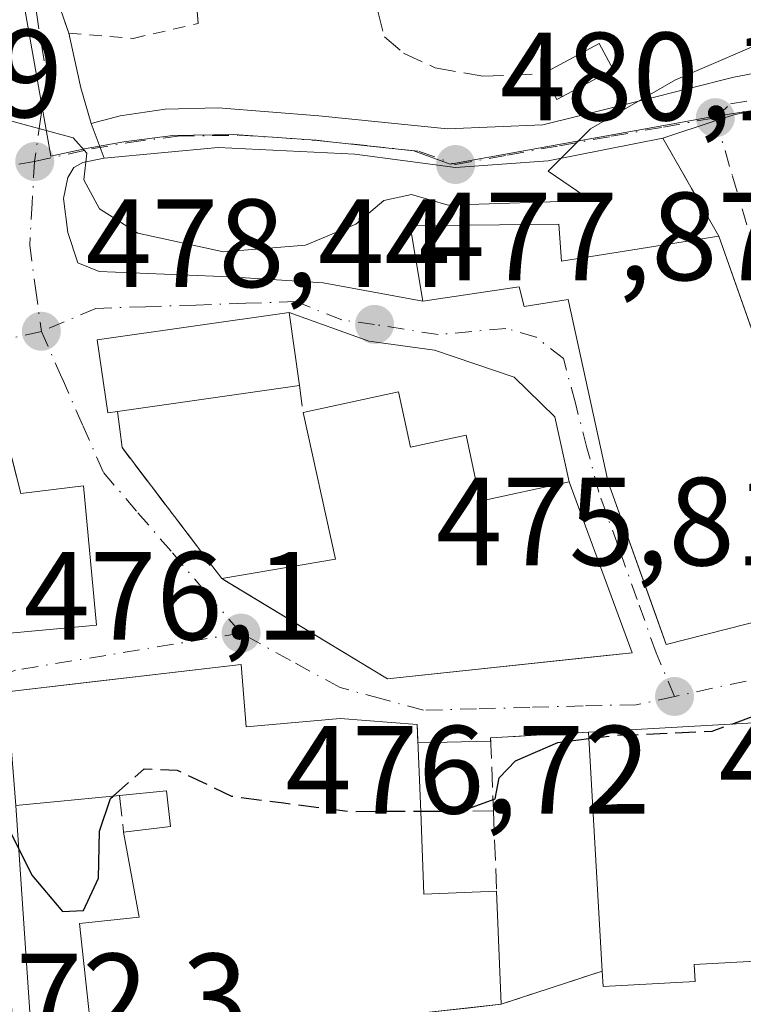
# Model space of a CAD drawing. Units: metres. Extents: x 566582 to 570044, y 4721798 to 4724159.
# Drawn here: x 569190 to 569248, y 4723008 to 4723087 of the extents above; entities that cross this region are included whole.
import ezdxf

# ---------------------------------------------------------------- set-up
doc = ezdxf.new("R2010")
doc.units = ezdxf.units.M
doc.header["$MEASUREMENT"] = 0
for name, pattern in [('DGN Style 2', [1.6480167562047852, 0.988810053722871, -0.6592067024819142]), ('DGN Style 3', [2.307223458686699, 1.648016756204785, -0.6592067024819142]), ('DGN Style 4', [2.6384748266838614, 1.318413404963828, -0.6592067024819142, 0.001648016756204785, -0.6592067024819142])]:
    doc.linetypes.add(name, pattern=pattern)
for name, color, linetype, lineweight in [('Alambrada', 7, 'DGN Style 2', 0), ('Cultivos leñosos CxS', 92, 'Continuous', 0), ('Curva de nivel maestra', 30, 'Continuous', 30), ('Curva de nivel maestra oculto', 30, 'DGN Style 3', 30), ('Curva de nivel normal', 30, 'Continuous', 0), ('Edificación Cxs', 1, 'Continuous', 13), ('Edificación ligera Cxs', 1, 'Continuous', 0), ('Muro lineal', 1, 'DGN Style 3', 13), ('Núcleo urbano CxS', 7, 'Continuous', 0), ('Obra de contención lineal', 1, 'DGN Style 3', 13), ('Punto de cota en terreno', 7, 'Continuous', 0), ('Rótulo de punto de cota en terreno', 7, 'Continuous', 0), ('Vía urbana Cxs', 4, 'Continuous', 0), ('Vía urbana eje', 4, 'DGN Style 4', 0)]:
    doc.layers.add(name, color=color, linetype=linetype, lineweight=lineweight)
doc.styles.add('Style-Arial', font='txt')

# ---------------------------------------------------------------- blocks, each defined once
blk = doc.blocks.new('5PATER')
at = {"layer": 'Cultivos leñosos CxS', "linetype": 'Continuous', "lineweight": 0}
h = blk.add_hatch(color=51, dxfattribs=at)
edge = h.paths.add_edge_path()
edge.add_ellipse((0, 0), major_axis=(-0.1095731443231308, -0.1110710700762829), ratio=0.9994222409660322, start_angle=0, end_angle=360)
blk = doc.blocks.new('*U26')
at = {"layer": 'Vía urbana Cxs', "color": 4, "linetype": 'Continuous', "lineweight": 0}
for points in [[(569192.8746999997, 4723088.3522, 481.8986000000005), (569193.7600999996, 4723085.8301, 481.5850999999967), (569194.7247000001, 4723081.455200001, 480.8396999999969), (569195.5339000003, 4723078.6021, 480.4758000000002), (569196.5921999998, 4723075.850400001, 480.3968000000023), (569194.8833999997, 4723075.502, 480.2485000000015), (569194.1690999996, 4723075.1051, 480.1732000000048), (569193.6971000005, 4723074.306, 480.0981999999931), (569193.3267000001, 4723072.612700001, 479.9839000000065), (569193.6971000005, 4723069.913899999, 479.5981999999931), (569194.4908999996, 4723067.479800001, 479.2590999999957), (569196.1842, 4723066.7919, 479.3441000000021), (569206.6127000004, 4723066.377, 480.1916999999958), (569214.0739000002, 4723065.900699999, 479.4330999999948), (569222.0301000001, 4723064.4301, 480.193299999999), (569229.7301000003, 4723065.5701, 481.5862000000052), (569230.1201, 4723063.9901, 481.0420000000013), (569233.6401000004, 4723064.5601, 481.5176000000066), (569236.8400999998, 4723049.970100001, 482.568299999999), (569240.5184000004, 4723039.6439, 481.8304999999964), (569241.4600999998, 4723037.0001, 480.3304000000062), (569254.2301000003, 4723040.2501, 481.1564999999973)], [(569248.5961999996, 4723061.3038, 481.8917999999976), (569245.6801000005, 4723069.610099999, 481.7072999999946), (569241.2100999998, 4723077.440099999, 479.7989999999991), (569245.4594999999, 4723078.8441, 480.2942000000039), (569246.8743000003, 4723079.311600001, 480.4238999999943), (569246.9689999997, 4723079.342900001, 480.4296999999933), (569247.6228, 4723079.4649, 480.4781999999978), (569247.6601, 4723079.130100001, 480.5344999999944)], [(569248.4600999998, 4723030.7501, 478.5895000000019), (569235.2600999996, 4723029.9901, 479.6432999999961), (569227.4401000004, 4723029.540100001, 477.1775000000052), (569227.4505000003, 4723029.275800001, 477.1098999999958), (569221.6305999998, 4723029.1568, 478.3181999999942), (569221.5701000001, 4723030.610099999, 478.5669000000053), (569215.4200999998, 4723031.090100001, 478.8231999999989), (569207.9200999998, 4723030.4101, 480.4458000000013), (569207.5301000001, 4723035.4101, 478.5975000000035), (569199.0549999997, 4723034.4191, 479.9226999999955), (569196.2797999998, 4723034.094699999, 480.1946000000025), (569188.8000999996, 4723033.220100001, 478.7782000000007)], [(569189.5301000001, 4723024.130100001, 477.7896999999939), (569190.6969999997, 4723006.868600001, 474.2859000000026)], [(569182.6901000004, 4723037.3201, 482.7314999999944), (569195.9801000003, 4723038.540100001, 479.1062999999995), (569194.9401000004, 4723049.6601, 479.4398999999976), (569189.9401000004, 4723049.0601, 482.1713000000018), (569188.8709000006, 4723053.243600001, 481.6671000000061)]]:
    blk.add_polyline3d(points, dxfattribs=at)
blk.add_polyline3d([(569196.0301000001, 4723061.3301, 479.0858000000007), (569196.8701, 4723055.5001, 479.3850999999996), (569197.6401000004, 4723055.610099999, 479.5801999999967), (569198.0100999996, 4723052.7301, 478.6719000000012), (569204.5506999996, 4723044.137900001, 477.8469000000041), (569205.9801000003, 4723042.2601, 478.1140000000014), (569206.2226, 4723042.113299999, 478.1493999999948), (569219.2100999998, 4723034.2501, 480.3453000000009), (569236.1611000003, 4723036.0623, 481.0108999999939), (569238.7600999996, 4723036.340100001, 480.532600000006), (569233.7100999998, 4723049.9901, 482.5467999999965), (569232.5683000004, 4723055.1851, 482.4484999999986), (569229.3140000004, 4723058.360099999, 483.4079000000056), (569222.9638999999, 4723060.5032, 479.827099999995), (569217.7252000002, 4723061.217599999, 478.5316000000021), (569211.3501000004, 4723063.5101, 479.3766999999935)], close=True, dxfattribs=at)

msp = doc.modelspace()

# ---------------------------------------------------------------- linework, layer by layer
at = {"layer": 'Alambrada', "color": 7, "linetype": 'DGN Style 2', "lineweight": 0}
msp.add_polyline3d([(569185.1700999998, 4723110.300100001, 484.3555000000051), (569193.7600999996, 4723085.8301, 481.5850999999967), (569198.8901000004, 4723085.4101, 481.8732000000019), (569204.1001000004, 4723086.610099999, 482.520399999994), (569201.5201000003, 4723114.5601, 485.2253000000055)], dxfattribs=at)
at = {"layer": 'Curva de nivel maestra', "color": 30, "linetype": 'Continuous', "lineweight": 30, "elevation": 475, "flags": 128}
for points in [[(569246.7021000005, 4723030.6489), (569250.4299999997, 4723032.030099999), (569252.9199999999, 4723032.0601), (569255.0676999995, 4723030.651799999)], [(569221.8581999998, 4723023.682800001), (569225.0899999999, 4723023.690099999), (569227.8099999996, 4723024.6801), (569228.1200000001, 4723026.360099999), (569229.4199999999, 4723027.710100001), (569232.8099999996, 4723029.1601), (569235.2893000003, 4723029.4782)], [(569184.4463000001, 4723022.773200001), (569185.5899999999, 4723023.040100001), (569187.1900000004, 4723023.2601), (569188.8799999999, 4723022.4101), (569190.8399999999, 4723018.540100001), (569193.2599999999, 4723015.6601), (569194.9400000004, 4723015.7601), (569196.1200000001, 4723018.3301), (569196.2199999997, 4723022.100099999), (569197.0999999996, 4723024.700099999), (569197.3027999997, 4723024.880200001)]]:
    msp.add_lwpolyline(points, dxfattribs=at)
at = {"layer": 'Curva de nivel maestra oculto', "color": 30, "linetype": 'DGN Style 3', "lineweight": 30, "elevation": 475, "flags": 128}
for points in [[(569235.2893000003, 4723029.4782), (569237.3300000001, 4723029.7401), (569245.1399999997, 4723030.0701), (569246.7021000005, 4723030.6489)], [(569197.3027999997, 4723024.880200001), (569199.7800000003, 4723027.0801), (569202.4100000003, 4723026.970100001), (569206.7400000002, 4723024.890100001), (569210.9199999999, 4723024.340100001), (569216.25, 4723023.670100001), (569221.8581999998, 4723023.682800001)]]:
    msp.add_lwpolyline(points, dxfattribs=at)
at = {"layer": 'Curva de nivel normal', "color": 30, "linetype": 'Continuous', "lineweight": 0, "elevation": 480, "flags": 128}
msp.add_lwpolyline([(569185.4935, 4723079.601299999), (569188.1900000004, 4723079.0701), (569194.1100000005, 4723077.4801), (569195.2100000001, 4723076.2401), (569194.9600000001, 4723074.120100001), (569196.2100000001, 4723071.790100001), (569199.2800000003, 4723069.860099999), (569206.1200000001, 4723068.360099999), (569212.6600000003, 4723068.890100001), (569216.6799999997, 4723070.5801), (569218.9299999997, 4723072.470100001), (569221.1200000001, 4723072.940099999), (569224.0599999996, 4723072.100099999), (569235.4699999997, 4723072.470100001), (569232.04, 4723074.8201), (569235.4299999997, 4723078.200099999), (569242.2000000002, 4723082.090100001), (569247.9000000004, 4723084.5601), (569252.5099999999, 4723086.6601), (569261.9400000004, 4723088.2401), (569267.7819999997, 4723090.383400001)], dxfattribs=at)
at = {"layer": 'Edificación Cxs', "color": 1, "linetype": 'Continuous', "lineweight": 13, "flags": 128}
for points, elevation in [([(569232.8901000004, 4723070.5701), (569233.1001000004, 4723067.620100001), (569245.6801000005, 4723069.610099999), (569249.4401000004, 4723058.9001), (569254.2301000003, 4723040.2501), (569241.4600999998, 4723037.0001), (569236.8400999998, 4723049.970100001), (569233.6401000004, 4723064.5601), (569230.1201, 4723063.9901), (569229.7301000003, 4723065.5701), (569222.0301000001, 4723064.4301), (569221.0301000001, 4723070.4301)], 482.5682999999991), ([(569197.6401000004, 4723055.610099999), (569196.8701, 4723055.5001), (569196.0301000001, 4723061.3301), (569211.3501000004, 4723063.5101), (569212.1700999998, 4723057.6801)], 479.9661000000052), ([(569187.0800999999, 4723060.2501), (569189.9401000004, 4723049.0601), (569194.9401000004, 4723049.6601), (569195.9801000003, 4723038.540100001), (569182.6901000004, 4723037.3201), (569183.2301000003, 4723034.380100001), (569176.6401000004, 4723033.710100001), (569174.6700999998, 4723045.840100001), (569180.1001000004, 4723046.8101), (569178.6001000004, 4723050.9801), (569169.8000999996, 4723048.540100001), (569167.6401000004, 4723055.6501), (569177.0100999996, 4723058.340100001)], 484.5458999999972), ([(569220.0800999999, 4723057.1801), (569221.0500999996, 4723052.7601), (569225.4801000003, 4723053.7301), (569226.6201, 4723048.460100001), (569233.7100999998, 4723049.9901), (569238.7600999996, 4723036.340100001), (569219.2100999998, 4723034.2501), (569205.9801000003, 4723042.2601), (569215.0500999996, 4723043.8101), (569212.4801000003, 4723055.540100001)], 482.9087), ([(569207.5301000001, 4723035.4101), (569207.9200999998, 4723030.4101), (569215.4200999998, 4723031.090100001), (569221.5701000001, 4723030.610099999), (569221.8601000002, 4723023.640100001), (569222.1201, 4723017.0601), (569227.9200999998, 4723017.300100001), (569228.2801000001, 4723008.2601), (569209.5800999999, 4723006.190099999), (569195.5900999998, 4723005.7401), (569195.4600999998, 4723006.850099999), (569194.6201, 4723014.720100001), (569199.3800999997, 4723015.220100001), (569198.1401000004, 4723022.0001), (569201.8901000004, 4723022.470100001), (569201.5701000001, 4723025.3101), (569197.8201000001, 4723024.9301), (569189.5301000001, 4723024.130100001), (569188.8000999996, 4723033.220100001)], 480.8931000000014), ([(569243.7801000001, 4723010.090100001), (569236.4200999998, 4723009.6801), (569236.3501000004, 4723010.920100001), (569235.2600999996, 4723029.9901), (569248.4600999998, 4723030.7501), (569249.5500999996, 4723011.7601), (569243.7001, 4723011.4301)], 482.3135000000038)]:
    msp.add_lwpolyline(points, close=True, dxfattribs=dict(at, elevation=elevation))
at = {"layer": 'Edificación Cxs', "color": 1, "linetype": 'Continuous', "lineweight": 13, "extrusion": (-0.008879421694640904, 0.3218412659082067, 0.9467520031291043), "elevation": 1515480.187196901, "flags": 128}
msp.add_lwpolyline([(-699273.6976886282, -4454857.800521024), (-699273.8262508473, -4454854.679672615), (-699286.4563478836, -4454856.414340048)], dxfattribs=at)
at = {"layer": 'Edificación Cxs', "color": 1, "linetype": 'Continuous', "lineweight": 13, "extrusion": (-0.0260215360358942, -0.003707128671491794, 0.9996545087475702), "elevation": -31840.95726342391, "flags": 128}
msp.add_lwpolyline([(-4595564.092428293, 1229249.120533859), (-4595564.092428293, 1229234.438751992)], dxfattribs=at)
at = {"layer": 'Edificación Cxs', "color": 1, "linetype": 'Continuous', "lineweight": 13, "extrusion": (0.03576981222591017, 0.007718748947217993, 0.9993302464390904), "elevation": 57296.48675572122, "flags": 128}
msp.add_lwpolyline([(4496721.549650675, -1551602.117291742), (4496721.549650675, -1551609.897436604)], dxfattribs=at)
at = {"layer": 'Edificación Cxs', "color": 1, "linetype": 'Continuous', "lineweight": 13, "extrusion": (-0.4186858935782499, 0.06918715255914704, 0.905491723009846), "elevation": 88888.2592542402, "flags": 128}
msp.add_lwpolyline([(-4752649.314459034, -188539.7523174896), (-4752652.322468288, -188530.1487678607), (-4752663.47651388, -188535.0610610236)], dxfattribs=at)
at = {"layer": 'Edificación Cxs', "color": 1, "linetype": 'Continuous', "lineweight": 13, "extrusion": (0.0001284623704862748, -0.002247502205007846, 0.9999974661124188), "elevation": -10062.25292155332, "flags": 128}
msp.add_lwpolyline([(569236.2837922954, 4723000.233745067), (569235.1937867798, 4723019.303793231)], dxfattribs=at)
at = {"layer": 'Edificación Cxs', "color": 1, "linetype": 'Continuous', "lineweight": 13, "extrusion": (0.484781848099859, 0.2337065210927201, 0.8428332111109667), "elevation": 1380153.439967704, "flags": 128}
msp.add_lwpolyline([(4007257.556579676, -2160562.292005689), (4007251.516482847, -2160559.179634359), (4007249.213978077, -2160565.50211477)], dxfattribs=at)
at = {"layer": 'Edificación Cxs', "color": 1, "linetype": 'Continuous', "lineweight": 13, "extrusion": (0.003211627486163659, -0.08064753458070956, 0.996737508381692), "elevation": -378595.9872088503, "flags": 128}
msp.add_lwpolyline([(756712.8928000508, 4681342.088125007), (756712.8928000509, 4681333.011346791)], dxfattribs=at)
at = {"layer": 'Edificación Cxs', "color": 1, "linetype": 'Continuous', "lineweight": 13, "extrusion": (-0.1000885141762807, -0.7909556921898591, 0.6036318267971341), "elevation": -3792376.890019376, "flags": 128}
msp.add_lwpolyline([(-28186.99534798146, 2871923.75244611), (-28194.2456482203, 2871921.547904386), (-28194.47076416004, 2871923.571326501)], dxfattribs=at)
at = {"layer": 'Edificación Cxs', "color": 1, "linetype": 'Continuous', "lineweight": 13}
for points in [[(569245.6801000005, 4723069.610099999, 481.7072999999946), (569249.4401000004, 4723058.9001, 482.2109999999957), (569254.2301000003, 4723040.2501, 481.1564999999973), (569241.4600999998, 4723037.0001, 480.3304000000062), (569236.8400999998, 4723049.970100001, 482.568299999999), (569233.6401000004, 4723064.5601, 481.5176000000066), (569230.1201, 4723063.9901, 481.0420000000013), (569229.7301000003, 4723065.5701, 481.5862000000052), (569222.0301000001, 4723064.4301, 480.193299999999), (569221.0301000001, 4723070.4301, 480.8570999999939), (569232.8901000004, 4723070.5701, 481.2609999999986)], [(569197.6401000004, 4723055.610099999, 479.5801999999967), (569196.8701, 4723055.5001, 479.3850999999996), (569196.0301000001, 4723061.3301, 479.0858000000007), (569211.3501000004, 4723063.5101, 479.3766999999935), (569212.1700999998, 4723057.6801, 479.9661000000052)], [(569187.0800999999, 4723060.2501, 481.0378999999957), (569189.9401000004, 4723049.0601, 482.1713000000018), (569194.9401000004, 4723049.6601, 479.4398999999976), (569195.9801000003, 4723038.540100001, 479.1062999999995), (569182.6901000004, 4723037.3201, 482.7314999999944), (569183.2301000003, 4723034.380100001, 480.1022999999987), (569176.6401000004, 4723033.710100001, 480.4161000000022)], [(569220.0800999999, 4723057.1801, 479.8200999999972), (569221.0500999996, 4723052.7601, 481.9538999999932), (569225.4801000003, 4723053.7301, 482.1138000000064), (569226.6201, 4723048.460100001, 482.9087), (569233.7100999998, 4723049.9901, 482.5467999999965), (569238.7600999996, 4723036.340100001, 480.532600000006), (569219.2100999998, 4723034.2501, 480.3453000000009), (569205.9801000003, 4723042.2601, 478.1140000000014)], [(569197.8201000001, 4723024.9301, 479.3524000000034), (569189.5301000001, 4723024.130100001, 477.7896999999939), (569188.8000999996, 4723033.220100001, 478.7782000000007), (569207.5301000001, 4723035.4101, 478.5975000000035)], [(569207.5301000001, 4723035.4101, 478.5975000000035), (569207.9200999998, 4723030.4101, 480.4458000000013), (569215.4200999998, 4723031.090100001, 478.8231999999989), (569221.5701000001, 4723030.610099999, 478.5669000000053), (569221.8601000002, 4723023.640100001, 478.8500000000058)], [(569235.2600999996, 4723029.9901, 479.6432999999961), (569248.4600999998, 4723030.7501, 478.5895000000019), (569249.5500999996, 4723011.7601, 477.7075999999943), (569243.7001, 4723011.4301, 482.3135000000038), (569243.7801000001, 4723010.090100001, 479.7446999999956)], [(569198.1401000004, 4723022.0001, 478.4551999999967), (569201.8901000004, 4723022.470100001, 479.953800000003), (569201.5701000001, 4723025.3101, 480.8931000000011), (569197.8201000001, 4723024.9301, 479.3524000000034)], [(569228.2801000001, 4723008.2601, 476.3898000000045), (569209.5800999999, 4723006.190099999, 477.5385999999999), (569195.5900999998, 4723005.7401, 476.3671000000032), (569195.4600999998, 4723006.850099999, 477.3873000000021), (569194.6201, 4723014.720100001, 477.9616999999998), (569199.3800999997, 4723015.220100001, 480.2011999999959), (569198.1401000004, 4723022.0001, 478.4551999999967)]]:
    msp.add_polyline3d(points, dxfattribs=at)
at = {"layer": 'Edificación ligera Cxs', "color": 1, "linetype": 'Continuous', "lineweight": 0, "extrusion": (0.1780616546983844, -0.09313346879794511, 0.9796020641646973), "elevation": -338046.542731065, "flags": 128}
msp.add_lwpolyline([(4449000.572530183, 1650349.165689479), (4449004.802136588, 1650346.262937587), (4449003.491609521, 1650344.261417252)], dxfattribs=at)
at = {"layer": 'Edificación ligera Cxs', "color": 1, "linetype": 'Continuous', "lineweight": 0, "extrusion": (0.1824055617422947, -0.2177480075953105, 0.9588086442214372), "elevation": -924148.633951826, "flags": 128}
msp.add_lwpolyline([(3469308.970316562, 3121119.716615338), (3469303.966713089, 3121120.795640146), (3469304.438650619, 3121123.186040943)], dxfattribs=at)
at = {"layer": 'Edificación ligera Cxs', "color": 1, "linetype": 'Continuous', "lineweight": 0}
msp.add_3dface([(569237.2301000003, 4723082.940099999, 482.0295999999944), (569232.7301000003, 4723080.520099999, 482.0295999999944), (569231.6201, 4723082.5801, 482.0295999999944), (569236.1001000004, 4723085.0101, 482.0295999999944)], dxfattribs=at)
at = {"layer": 'Muro lineal', "color": 1, "linetype": 'DGN Style 3', "lineweight": 13, "extrusion": (-0.00917698286229379, 0.0633507847582456, 0.9979491274890016), "elevation": 294464.7419134965, "flags": 128}
msp.add_lwpolyline([(-1240446.009007596, -4583215.114852885), (-1240446.009007596, -4583212.948072396)], dxfattribs=at)
at = {"layer": 'Muro lineal', "color": 1, "linetype": 'DGN Style 3', "lineweight": 13, "extrusion": (-0.3622577528307898, -0.3223601429715552, 0.8745588938072411), "elevation": -1728301.718624453, "flags": 128}
msp.add_lwpolyline([(-3149960.899697122, 3118005.769617612), (-3149958.502235222, 3118003.896522494), (-3149945.382425748, 3118002.746021815)], dxfattribs=at)
at = {"layer": 'Muro lineal', "color": 1, "linetype": 'DGN Style 3', "lineweight": 13, "extrusion": (0.03161635811435282, -0.2894872786503419, 0.9566595640034152), "elevation": -1348801.094836192, "flags": 128}
msp.add_lwpolyline([(1078609.35486967, 4432638.981993429), (1078609.35486967, 4432635.901041005)], dxfattribs=at)
at = {"layer": 'Muro lineal', "color": 1, "linetype": 'DGN Style 3', "lineweight": 13, "extrusion": (0.3618334223906563, 0.004359438824341599, 0.9322325727704444), "elevation": 226999.6259319648, "flags": 128}
msp.add_lwpolyline([(4715823.285843403, -583485.4241885919), (4715823.285843404, -583479.1913859193)], dxfattribs=at)
at = {"layer": 'Muro lineal', "color": 1, "linetype": 'DGN Style 3', "lineweight": 13, "extrusion": (-0.3356824032798415, -0.1106462444794086, 0.9354542921548186), "elevation": -713217.4028209611, "flags": 128}
msp.add_lwpolyline([(-4307420.44428808, 1888997.73851582), (-4307420.44428808, 1888988.655134827)], dxfattribs=at)
at = {"layer": 'Núcleo urbano CxS', "color": 7, "linetype": 'Continuous', "lineweight": 0}
for points in [[(569189.9619000005, 4723089.426300001, 481.963699999993), (569192.3213000001, 4723075.9957, 480.0481), (569195.1473000003, 4723076.6183, 480.2320000000037), (569198.1617000002, 4723077.162699999, 480.3830000000017), (569202.0613000002, 4723077.6503, 480.5736999999936), (569206.9357000003, 4723077.7323, 480.635500000004), (569213.1083000004, 4723077.322899999, 480.5994000000064), (569221.3126999997, 4723076.4299, 480.3867999999929), (569224.2166999998, 4723075.377499999, 480.2967999999965), (569244.9587000003, 4723079.1251, 479.9279999999999), (569263.6612999998, 4723082.0211, 479.6135999999969), (569269.9159000004, 4723082.7543, 479.3261000000057), (569273.1639, 4723082.754100001, 479.1279000000068), (569276.2522999998, 4723081.615700001, 478.920499999993), (569278.4272999996, 4723078.719699999, 478.5877000000037), (569285.7386999996, 4723059.6161, 476.9839999999967), (569291.7921000002, 4723040.938100001, 475.8701000000001), (569296.7117, 4723039.529100001, 475.5014999999985), (569317.0113000004, 4723033.7007, 473.9254999999976), (569325.7440999999, 4723030.190099999, 472.7464000000036)], [(569325.7440999999, 4723030.190099999, 472.7464000000036), (569317.0113000004, 4723033.7007, 473.9254999999976), (569296.7117, 4723039.529100001, 475.5014999999985), (569291.7921000002, 4723040.938100001, 475.8701000000001), (569285.7386999996, 4723059.6161, 476.9839999999967), (569278.4272999996, 4723078.719699999, 478.5877000000037), (569276.2522999998, 4723081.615700001, 478.920499999993), (569273.1639, 4723082.754100001, 479.1279000000068), (569269.9159000004, 4723082.7543, 479.3261000000057), (569263.6612999998, 4723082.0211, 479.6135999999969), (569244.9587000003, 4723079.1251, 479.9279999999999), (569224.2166999998, 4723075.377499999, 480.2967999999965), (569221.3126999997, 4723076.4299, 480.3867999999929), (569213.1083000004, 4723077.322899999, 480.5994000000064), (569206.9357000003, 4723077.7323, 480.635500000004), (569202.0613000002, 4723077.6503, 480.5736999999936), (569198.1617000002, 4723077.162699999, 480.3830000000017), (569195.1473000003, 4723076.6183, 480.2320000000037), (569192.3213000001, 4723075.9957, 480.0481), (569189.9619000005, 4723089.426300001, 481.963699999993)], [(569189.9619000005, 4723089.426300001, 481.963699999993), (569192.3213000001, 4723075.9957, 480.0481), (569195.1473000003, 4723076.6183, 480.2320000000037), (569198.1617000002, 4723077.162699999, 480.3830000000017), (569202.0613000002, 4723077.6503, 480.5736999999936), (569206.9357000003, 4723077.7323, 480.635500000004), (569213.1083000004, 4723077.322899999, 480.5994000000064), (569221.3126999997, 4723076.4299, 480.3867999999929), (569224.2166999998, 4723075.377499999, 480.2967999999965), (569244.9587000003, 4723079.1251, 479.9279999999999), (569263.6612999998, 4723082.0211, 479.6135999999969), (569269.9159000004, 4723082.7543, 479.3261000000057), (569273.1639, 4723082.754100001, 479.1279000000068), (569276.2522999998, 4723081.615700001, 478.920499999993), (569278.4272999996, 4723078.719699999, 478.5877000000037), (569285.7386999996, 4723059.6161, 476.9839999999967), (569291.7921000002, 4723040.938100001, 475.8701000000001), (569296.7117, 4723039.529100001, 475.5014999999985), (569317.0113000004, 4723033.7007, 473.9254999999976), (569325.7440999999, 4723030.190099999, 472.7464000000036)], [(569189.9619000005, 4723089.426300001, 481.963699999993), (569192.3213000001, 4723075.9957, 480.0481), (569195.1473000003, 4723076.6183, 480.2320000000037), (569198.1617000002, 4723077.162699999, 480.3830000000017), (569202.0613000002, 4723077.6503, 480.5736999999936), (569206.9357000003, 4723077.7323, 480.635500000004), (569213.1083000004, 4723077.322899999, 480.5994000000064), (569221.3126999997, 4723076.4299, 480.3867999999929), (569224.2166999998, 4723075.377499999, 480.2967999999965), (569244.9587000003, 4723079.1251, 479.9279999999999), (569263.6612999998, 4723082.0211, 479.6135999999969), (569269.9159000004, 4723082.7543, 479.3261000000057), (569273.1639, 4723082.754100001, 479.1279000000068), (569276.2522999998, 4723081.615700001, 478.920499999993), (569278.4272999996, 4723078.719699999, 478.5877000000037), (569285.7386999996, 4723059.6161, 476.9839999999967), (569291.7921000002, 4723040.938100001, 475.8701000000001), (569296.7117, 4723039.529100001, 475.5014999999985), (569317.0113000004, 4723033.7007, 473.9254999999976), (569325.7440999999, 4723030.190099999, 472.7464000000036)]]:
    msp.add_polyline3d(points, dxfattribs=at)
at = {"layer": 'Obra de contención lineal', "color": 1, "linetype": 'DGN Style 3', "lineweight": 13, "extrusion": (-0.1026601706170823, 0.1798275471614557, 0.9783266032623082), "elevation": 791370.4314815684, "flags": 128}
msp.add_lwpolyline([(-2835966.282665457, -3736646.139846012), (-2835966.282665457, -3736636.92402218)], dxfattribs=at)
at = {"layer": 'Obra de contención lineal', "color": 1, "linetype": 'DGN Style 3', "lineweight": 13}
for points in [[(569218.4401000004, 4723087.5801, 482.9904999999999), (569218.9600999998, 4723085.550100001, 482.2317000000039), (569220.4901000002, 4723084.2401, 481.7765999999974), (569223.0301000001, 4723083.0601, 481.6022999999987), (569226.8201000001, 4723082.390100001, 481.7174999999989), (569231.6201, 4723082.5801, 482.0295999999944)], [(569235.2600999996, 4723029.9901, 479.6432999999961), (569227.4401000004, 4723029.540100001, 477.1775000000052), (569227.6700999998, 4723023.710100001, 476.5945999999968), (569227.9200999998, 4723017.300100001, 477.1223999999929)]]:
    msp.add_polyline3d(points, dxfattribs=at)
at = {"layer": 'Vía urbana Cxs', "color": 4, "linetype": 'Continuous', "lineweight": 0, "extrusion": (0.9435945042908708, 0.3311010025741564, 0.001239986473564987), "elevation": 2100907.154655927, "flags": 128}
msp.add_lwpolyline([(4268246.423221036, -2120.742584381204), (4268223.162284547, -2123.199486270034), (4268220.489285965, -2123.512986511052)], dxfattribs=at)
at = {"layer": 'Vía urbana Cxs', "color": 4, "linetype": 'Continuous', "lineweight": 0, "extrusion": (-0.5427360688945495, -0.2559616227976479, 0.7999507529690096), "elevation": -1517465.453117589, "flags": 128}
msp.add_lwpolyline([(-4029054.569902814, 2023743.906301455), (-4029050.201519825, 2023742.664104054), (-4029047.275832606, 2023742.057670415)], dxfattribs=at)
at = {"layer": 'Vía urbana Cxs', "color": 4, "linetype": 'Continuous', "lineweight": 0, "extrusion": (0.009615407928591222, -0.02500115090173455, 0.9996411788156566), "elevation": -112129.0502071704, "flags": 128}
msp.add_lwpolyline([(2226681.132645704, 4202469.356176694), (2226681.132645704, 4202472.305429611)], dxfattribs=at)
msp.add_lwpolyline([(2226681.132645704, 4202469.356176694), (2226681.132645704, 4202472.305429611)], dxfattribs=at)
at = {"layer": 'Vía urbana Cxs', "color": 4, "linetype": 'Continuous', "lineweight": 0, "extrusion": (-0.1026601706170823, 0.1798275471614557, 0.9783266032623082), "elevation": 791370.4314815684, "flags": 128}
msp.add_lwpolyline([(-2835966.282665457, -3736636.92402218), (-2835966.282665457, -3736646.139846012)], dxfattribs=at)
at = {"layer": 'Vía urbana Cxs', "color": 4, "linetype": 'Continuous', "lineweight": 0, "extrusion": (-0.0186081078108822, -0.0026478900138883, 0.9998233478981039), "elevation": -22618.80685609429, "flags": 128}
msp.add_lwpolyline([(-4595770.249251544, 1228704.568638697), (-4595770.249251544, 1228689.091577515)], dxfattribs=at)
at = {"layer": 'Vía urbana Cxs', "color": 4, "linetype": 'Continuous', "lineweight": 0, "extrusion": (-0.2474800836603298, 0.01407817927041501, 0.9687906962083742), "elevation": -73908.44317223756, "flags": 128}
msp.add_lwpolyline([(-4747764.929101308, 290789.2675363327), (-4747759.156218705, 290790.4749745068), (-4747759.309772756, 290791.262048305)], dxfattribs=at)
at = {"layer": 'Vía urbana Cxs', "color": 4, "linetype": 'Continuous', "lineweight": 0, "extrusion": (0.0818879769936668, -0.0415437784874079, 0.9957753128557034), "elevation": -149121.3708579294, "flags": 128}
msp.add_lwpolyline([(4469524.224044098, 1622344.412254364), (4469540.666159103, 1622354.016565989), (4469534.016295146, 1622365.492950603)], dxfattribs=at)
at = {"layer": 'Vía urbana Cxs', "color": 4, "linetype": 'Continuous', "lineweight": 0, "extrusion": (-0.2782852846560795, -0.2482684577471141, 0.9278577871806402), "elevation": -1330544.127157727, "flags": 128}
msp.add_lwpolyline([(-3145398.159122423, 3311670.884169828), (-3145403.029233293, 3311664.2722798), (-3145402.825087924, 3311664.091014585)], dxfattribs=at)
at = {"layer": 'Vía urbana Cxs', "color": 4, "linetype": 'Continuous', "lineweight": 0, "extrusion": (0.2031971652627985, 0.004154790085623293, 0.9791290260984542), "elevation": 135755.7516923013, "flags": 128}
msp.add_lwpolyline([(4710405.664464837, -651670.5533937368), (4710405.664464837, -651664.6081951777)], dxfattribs=at)
at = {"layer": 'Vía urbana Cxs', "color": 4, "linetype": 'Continuous', "lineweight": 0, "extrusion": (-0.423032421578971, -0.2076300810461071, 0.8820052832822594), "elevation": -1221006.095131285, "flags": 128}
msp.add_lwpolyline([(-3989078.606157591, 2286335.468060929), (-3989062.596342092, 2286328.032776132), (-3989059.427365828, 2286332.44921392)], dxfattribs=at)
at = {"layer": 'Vía urbana Cxs', "color": 4, "linetype": 'Continuous', "lineweight": 0, "extrusion": (0.3887647631954607, -0.8118550426743403, 0.4356068738918413), "elevation": -3612888.654789377, "flags": 128}
msp.add_lwpolyline([(2553259.433094754, 1748932.490958638), (2553259.939680274, 1748935.344746393), (2553265.358460163, 1748930.227858733)], dxfattribs=at)
at = {"layer": 'Vía urbana Cxs', "color": 4, "linetype": 'Continuous', "lineweight": 0, "extrusion": (-0.3356824032798415, -0.1106462444794086, 0.9354542921548186), "elevation": -713217.4028209611, "flags": 128}
msp.add_lwpolyline([(-4307420.44428808, 1888988.655134827), (-4307420.44428808, 1888997.73851582)], dxfattribs=at)
at = {"layer": 'Vía urbana Cxs', "color": 4, "linetype": 'Continuous', "lineweight": 0, "extrusion": (-0.1000885141762807, -0.7909556921898591, 0.6036318267971341), "elevation": -3792376.890019376, "flags": 128}
msp.add_lwpolyline([(-28194.47076416004, 2871923.571326501), (-28194.2456482203, 2871921.547904386), (-28186.99534798146, 2871923.75244611)], dxfattribs=at)
at = {"layer": 'Vía urbana Cxs', "color": 4, "linetype": 'Continuous', "lineweight": 0}
for points in [[(569195.5339000003, 4723078.6021, 480.4758000000002), (569197.8622000003, 4723079.2371, 480.7011000000057), (569201.4605, 4723079.766200001, 480.9187999999995), (569205.6939000003, 4723079.872099999, 480.8669999999984), (569213.7372000003, 4723079.2371, 480.750199999995), (569224.0031000003, 4723078.1787, 480.4763999999996), (569231.6231000006, 4723078.496200001, 480.6656999999978), (569239.6665000003, 4723080.507099999, 480.417300000001), (569246.8630999997, 4723082.3062, 480.103099999993), (569260.7273000004, 4723084.952099999, 480.0144), (569271.5224000001, 4723085.9046, 480.2160000000004), (569275.0148999998, 4723085.6929, 479.4676999999938), (569277.3432, 4723084.317100001, 478.9524999999995), (569277.7671999997, 4723084.004699999, 478.9170000000013)], [(569262.8439999997, 4723082.3062, 479.7198999999965), (569247.6228, 4723079.4649, 480.4781999999978), (569246.9689999997, 4723079.342900001, 480.4296999999933), (569246.8743000003, 4723079.311600001, 480.4238999999943), (569245.4594999999, 4723078.8441, 480.2942000000039), (569241.2100999998, 4723077.440099999, 479.7989999999991), (569232.0464000005, 4723075.638699999, 480.4499999999971), (569224.6381000001, 4723075.1095, 480.5078000000067), (569216.5947000004, 4723076.1679, 480.4934999999969), (569205.6939000003, 4723076.697100001, 480.672000000006), (569196.5921999998, 4723075.850400001, 480.3968000000023), (569195.5339000003, 4723078.6021, 480.4758000000002), (569197.8622000003, 4723079.2371, 480.7011000000057), (569201.4605, 4723079.766200001, 480.9187999999995), (569205.6939000003, 4723079.872099999, 480.8669999999984), (569213.7372000003, 4723079.2371, 480.750199999995), (569224.0031000003, 4723078.1787, 480.4763999999996), (569231.6231000006, 4723078.496200001, 480.6656999999978), (569239.6665000003, 4723080.507099999, 480.417300000001), (569246.8630999997, 4723082.3062, 480.103099999993), (569260.7273000004, 4723084.952099999, 480.0144)], [(569283.5701000001, 4723060.0801, 480.0954000000056), (569281.2589999996, 4723069.288699999, 477.9266999999964), (569277.7664999999, 4723079.872099999, 478.8561000000045), (569275.1206999999, 4723081.777100001, 479.2146000000066), (569269.7231999999, 4723083.152899999, 479.6756000000024), (569262.8439999997, 4723082.3062, 479.7198999999965), (569247.6228, 4723079.4649, 480.4781999999978)], [(569247.6228, 4723079.4649, 480.4781999999978), (569246.9689999997, 4723079.342900001, 480.4296999999933), (569246.8743000003, 4723079.311600001, 480.4238999999943), (569245.4594999999, 4723078.8441, 480.2942000000039), (569241.2100999998, 4723077.440099999, 479.7989999999991)], [(569247.6228, 4723079.4649, 480.4781999999978), (569246.9689999997, 4723079.342900001, 480.4296999999933), (569246.8743000003, 4723079.311600001, 480.4238999999943), (569245.4594999999, 4723078.8441, 480.2942000000039), (569241.2100999998, 4723077.440099999, 479.7989999999991)], [(569241.2100999998, 4723077.440099999, 479.7989999999991), (569232.0464000005, 4723075.638699999, 480.4499999999971), (569224.6381000001, 4723075.1095, 480.5078000000067), (569216.5947000004, 4723076.1679, 480.4934999999969), (569205.6939000003, 4723076.697100001, 480.672000000006), (569196.5921999998, 4723075.850400001, 480.3968000000023)], [(569196.5921999998, 4723075.850400001, 480.3968000000023), (569194.8833999997, 4723075.502, 480.2485000000015), (569194.1690999996, 4723075.1051, 480.1732000000048), (569193.6971000005, 4723074.306, 480.0981999999931), (569193.3267000001, 4723072.612700001, 479.9839000000065), (569193.6971000005, 4723069.913899999, 479.5981999999931), (569194.4908999996, 4723067.479800001, 479.2590999999957), (569196.1842, 4723066.7919, 479.3441000000021), (569206.6127000004, 4723066.377, 480.1916999999958), (569214.0739000002, 4723065.900699999, 479.4330999999948), (569222.0301000001, 4723064.4301, 480.193299999999)], [(569222.0301000001, 4723064.4301, 480.193299999999), (569229.7301000003, 4723065.5701, 481.5862000000052), (569230.1201, 4723063.9901, 481.0420000000013), (569233.6401000004, 4723064.5601, 481.5176000000066), (569236.8400999998, 4723049.970100001, 482.568299999999), (569240.5184000004, 4723039.6439, 481.8304999999964), (569241.4600999998, 4723037.0001, 480.3304000000062), (569254.2301000003, 4723040.2501, 481.1564999999973), (569253.5159, 4723043.0308, 482.7259999999952), (569249.9946999997, 4723056.740800001, 482.4318000000058), (569249.4401000004, 4723058.9001, 482.2109999999957), (569248.5961999996, 4723061.3038, 481.8917999999976), (569245.6801000005, 4723069.610099999, 481.7072999999946)], [(569233.7100999998, 4723049.9901, 482.5467999999965), (569232.5683000004, 4723055.1851, 482.4484999999986), (569229.3140000004, 4723058.360099999, 483.4079000000056), (569222.9638999999, 4723060.5032, 479.827099999995), (569217.7252000002, 4723061.217599999, 478.5316000000021), (569211.3501000004, 4723063.5101, 479.3766999999935)], [(569176.6401000004, 4723033.710100001, 480.4161000000022), (569183.2301000003, 4723034.380100001, 480.1022999999987), (569182.6901000004, 4723037.3201, 482.7314999999944), (569195.9801000003, 4723038.540100001, 479.1062999999995), (569194.9401000004, 4723049.6601, 479.4398999999976), (569189.9401000004, 4723049.0601, 482.1713000000018), (569188.8709000006, 4723053.243600001, 481.6671000000061), (569188.2171999998, 4723055.801100001, 481.3387999999978), (569187.5887000002, 4723058.26, 481.0011999999988), (569187.0800999999, 4723060.2501, 481.0378999999957)], [(569197.6401000004, 4723055.610099999, 479.5801999999967), (569198.0100999996, 4723052.7301, 478.6719000000012), (569204.5506999996, 4723044.137900001, 477.8469000000041), (569205.9801000003, 4723042.2601, 478.1140000000014)], [(569205.9801000003, 4723042.2601, 478.1140000000014), (569206.2226, 4723042.113299999, 478.1493999999948), (569219.2100999998, 4723034.2501, 480.3453000000009), (569236.1611000003, 4723036.0623, 481.0108999999939), (569238.7600999996, 4723036.340100001, 480.532600000006), (569233.7100999998, 4723049.9901, 482.5467999999965)], [(569207.5301000001, 4723035.4101, 478.5975000000035), (569199.0549999997, 4723034.419199999, 479.9226000000053), (569196.2797999998, 4723034.094699999, 480.1946000000025), (569188.8000999996, 4723033.220100001, 478.7782000000007), (569189.5301000001, 4723024.130100001, 477.7896999999939)], [(569221.6305999998, 4723029.1568, 478.3181999999942), (569221.5701000001, 4723030.610099999, 478.5669000000053), (569215.4200999998, 4723031.090100001, 478.8231999999989), (569207.9200999998, 4723030.4101, 480.4458000000013), (569207.5301000001, 4723035.4101, 478.5975000000035)], [(569225.8081999999, 4723007.986500001, 477.5724000000046), (569228.2801000001, 4723008.2601, 476.3898000000045), (569236.3501000004, 4723010.920100001, 479.6003000000055), (569236.4200999998, 4723009.6801, 477.9870999999985), (569243.7801000001, 4723010.090100001, 479.7446999999956), (569243.7001, 4723011.4301, 482.3135000000038), (569249.5500999996, 4723011.7601, 477.7075999999943), (569253.3987999996, 4723012.335200001, 474.2878999999957), (569253.9440000001, 4723012.4167, 474.6407999999938), (569256.5100999996, 4723012.800100001, 476.398000000001), (569266.4001000002, 4723013.550100001, 477.7035999999935), (569270.6201, 4723013.690099999, 476.1831999999995), (569275.2801000001, 4723013.920100001, 476.5801000000066), (569275.6601, 4723009.300100001, 476.5862000000052), (569285.2100999998, 4723009.8201, 474.0215999999928)], [(569195.5900999998, 4723005.7401, 476.3671000000032), (569209.5800999999, 4723006.190099999, 477.5385999999999), (569223.5427999999, 4723007.7357, 478.4051999999938), (569225.8081999999, 4723007.986500001, 477.5724000000046), (569228.2801000001, 4723008.2601, 476.3898000000045)]]:
    msp.add_polyline3d(points, dxfattribs=at)
at = {"layer": 'Vía urbana eje', "color": 4, "linetype": 'DGN Style 4', "lineweight": 0, "extrusion": (-0.2102491269226064, 0.9768073881994612, 0.04052938424438321), "elevation": 4493830.089977644, "flags": 128}
msp.add_lwpolyline([(-1550335.87124227, -181803.2319257744), (-1550331.568225856, -181803.6218461537), (-1550327.270777108, -181803.4774274916)], dxfattribs=at)
at = {"layer": 'Vía urbana eje', "color": 4, "linetype": 'DGN Style 4', "lineweight": 0}
for points in [[(569183.057, 4723109.5733, 484.2595000000001), (569183.2100999998, 4723109.1801, 484.2375000000029), (569184.6001000004, 4723105.610099999, 483.8654999999999), (569185.9801000003, 4723102.0601, 483.2534000000014), (569187.3701, 4723098.5001, 482.6879999999946), (569190.0500999996, 4723091.360099999, 482.7883000000002), (569191.1700999998, 4723087.470100001, 482.4866000000038), (569191.5800999999, 4723084.920100001, 481.7489999999962), (569192.0000999998, 4723082.360099999, 481.0320000000065), (569191.5100999996, 4723078.970100001, 480.5528000000049), (569191.0301000001, 4723075.5801, 480.1389000000054)], [(569245.3901000004, 4723079.0801, 480.2816000000021), (569246.6041000001, 4723080.180500001, 480.3184000000037), (569270.4694999997, 4723084.0964, 479.9082999999956), (569276.6901000004, 4723081.5701, 478.9995000000054)], [(569191.0301000001, 4723075.5801, 480.1389000000054), (569195.5701000001, 4723076.5801, 480.3132999999943), (569198.5800999999, 4723077.110099999, 480.4731999999931), (569202.4801000003, 4723077.600099999, 480.6150999999954), (569207.3701, 4723077.6801, 480.6520000000019), (569210.4600999998, 4723077.4901, 480.6227000000072), (569213.5301000001, 4723077.270099999, 480.5828000000038), (569217.6401000004, 4723076.840100001, 480.4450999999972), (569221.7500999998, 4723076.390100001, 480.3928000000015), (569224.6401000004, 4723075.340100001, 480.4881000000024), (569228.8000999996, 4723076.090100001, 480.4422999999952), (569232.9401000004, 4723076.840100001, 480.3457999999956), (569237.1001000004, 4723077.590100001, 480.1076999999932), (569241.2500999998, 4723078.3301, 479.9294999999984), (569245.3901000004, 4723079.0801, 480.2816000000021)], [(569245.3901000004, 4723079.0801, 480.2816000000021), (569246.7600999996, 4723074.420100001, 481.4146999999939), (569248.1201, 4723069.7601, 482.229800000001), (569249.4801000003, 4723065.090100001, 482.4688000000024), (569250.8501000004, 4723060.4301, 482.5310999999929), (569252.2301000003, 4723055.7601, 482.4015000000073), (569253.5800999999, 4723051.090100001, 483.0749999999971), (569254.9600999998, 4723046.4301, 483.2182999999932), (569256.3201000001, 4723041.7601, 480.7958000000072), (569256.9101, 4723039.790100001, 480.4995000000054)], [(569129.3901000004, 4723050.970100001, 478.6959000000061), (569131.0000999998, 4723053.210100001, 479.7709999999934), (569132.6001000004, 4723055.460100001, 479.7182999999932), (569139.4600999998, 4723060.5601, 480.0861000000005), (569143.7801000001, 4723062.3201, 479.284799999994), (569148.1001000004, 4723064.0701, 481.3576999999932), (569152.4401000004, 4723065.8201, 481.8469000000041), (569156.7600999996, 4723067.5801, 480.4247999999934), (569160.8000999996, 4723068.720100001, 481.1016999999993), (569164.8501000004, 4723069.840100001, 481.8454999999958), (569168.8901000004, 4723070.9901, 482.1013999999996), (569172.9401000004, 4723072.130100001, 481.6570000000065), (569176.9801000003, 4723073.2601, 482.0663999999961), (569181.6700999998, 4723074.040100001, 482.5190000000002), (569191.0301000001, 4723075.5801, 480.1389000000054)], [(569191.0301000001, 4723075.5801, 480.1389000000054), (569190.8300999999, 4723072.2501, 479.8641999999964), (569190.6401000004, 4723068.920100001, 479.6437000000006), (569191.1001000004, 4723065.470100001, 479.2553999999946), (569191.5701000001, 4723062.0101, 478.8052000000025)], [(569242.1201, 4723032.840100001, 478.0684000000037), (569240.6700999998, 4723036.3301, 480.1359999999986), (569239.1401000004, 4723040.600099999, 482.1895999999979), (569237.6201, 4723044.880100001, 482.402700000006), (569236.0800999999, 4723049.1601, 482.5761999999959), (569235.1401000004, 4723052.720100001, 482.3386000000028), (569234.2100999998, 4723056.270099999, 482.616599999994), (569233.2600999996, 4723059.840100001, 481.9511000000057), (569231.0701000001, 4723061.540100001, 481.1201000000001), (569228.6601, 4723062.2501, 480.6465000000026), (569223.2500999998, 4723061.7501, 479.6922999999952), (569218.1700999998, 4723062.5701, 478.3598999999958), (569215.5701000001, 4723062.920100001, 478.5852000000014), (569211.8901000004, 4723064.390100001, 479.4253999999929), (569207.8901000004, 4723064.2601, 480.0577000000048), (569203.9101, 4723064.110099999, 479.8871000000072), (569199.9200999998, 4723063.9801, 479.5108000000037), (569195.9200999998, 4723063.840100001, 479.0504999999976), (569191.5701000001, 4723062.0101, 478.8052000000025)], [(569191.5701000001, 4723062.0101, 478.8052000000025), (569184.8300999999, 4723060.4901, 482.7624000000069), (569181.2600999996, 4723059.6801, 484.5356000000029), (569177.6700999998, 4723058.850099999, 484.6818000000058), (569173.0701000001, 4723057.710100001, 483.7936999999947), (569168.4801000003, 4723056.550100001, 482.3821999999927), (569167.6425000001, 4723056.338400001, 482.0964999999997)], [(569191.5701000001, 4723062.0101, 478.8052000000025), (569193.2301000003, 4723058.2601, 478.439400000003), (569194.8701, 4723054.5001, 478.7887999999948), (569196.5301000001, 4723050.7401, 478.7296999999963), (569199.2801000001, 4723047.520099999, 478.1595999999991), (569202.0301000001, 4723044.3201, 477.665399999998), (569204.7600999996, 4723041.100099999, 477.7773000000016), (569207.5100999996, 4723037.9101, 477.7504000000045)], [(569207.5100999996, 4723037.9101, 477.7504000000045), (569194.0100999996, 4723035.690099999, 480.0886000000028), (569189.5100999996, 4723034.960100001, 479.7072999999946), (569186.6201, 4723033.850099999, 478.7973999999958)], [(569242.1201, 4723032.840100001, 478.0684000000037), (569239.0800999999, 4723032.190099999, 478.5213999999978), (569234.8300999999, 4723032.090100001, 478.0932999999932), (569230.5800999999, 4723031.9801, 477.6214000000036), (569226.3300999999, 4723031.860099999, 477.9713999999949), (569222.0800999999, 4723031.7501, 478.7189000000071), (569218.7600999996, 4723032.6601, 478.9242999999988), (569215.4200999998, 4723033.5601, 478.9526000000042), (569211.4600999998, 4723035.7301, 478.9796000000061), (569207.5100999996, 4723037.9101, 477.7504000000045)]]:
    msp.add_polyline3d(points, dxfattribs=at)

# ---------------------------------------------------------------- block references
at = {"layer": 'Punto de cota en terreno', "color": 7, "linetype": 'Continuous', "lineweight": 0, "xscale": 10, "yscale": 10, "zscale": 10}
for p in [(569245.3899999997, 4723079.08, 479.5299999999989), (569191.04, 4723075.58, 479.6900000000023), (569224.6500000004, 4723075.34, 480.1300000000047), (569191.5700000003, 4723062.02, 478.4400000000023), (569218.1799999997, 4723062.57, 477.8699999999953), (569207.5199999996, 4723037.91, 476.7200000000012), (569242.1299999999, 4723032.850000001, 475.429999999993)]:
    msp.add_blockref('5PATER', p, dxfattribs=at)
at = {"layer": 'Vía urbana Cxs', "color": 4, "linetype": 'Continuous', "lineweight": 0}
msp.add_blockref('*U26', (0, 0), dxfattribs=at)

# ---------------------------------------------------------------- texts
at = {"layer": 'Rótulo de punto de cota en terreno', "color": 7, "linetype": 'Continuous', "lineweight": 0, "style": 'Style-Arial'}
for s, p in [('479,69', (569164.1272, 4723079.107799999)), ('480,13', (569228.1777999997, 4723078.867799999)), ('477,87', (569221.7078, 4723066.097800001)), ('478,44', (569195.0977999996, 4723065.547800001)), ('475,81', (569223.0872, 4723043.3178)), ('476,1', (569190.1478000004, 4723037.387800001)), ('475,43', (569245.6578000002, 4723024.277100001)), ('476,72', (569211.0477999998, 4723023.497099999)), ('472,3', (569184.2378000002, 4723005.307800001))]:
    msp.add_text(s, height=7.000000000000002, dxfattribs=at).set_placement(p)

doc.saveas('drawing.dxf')
